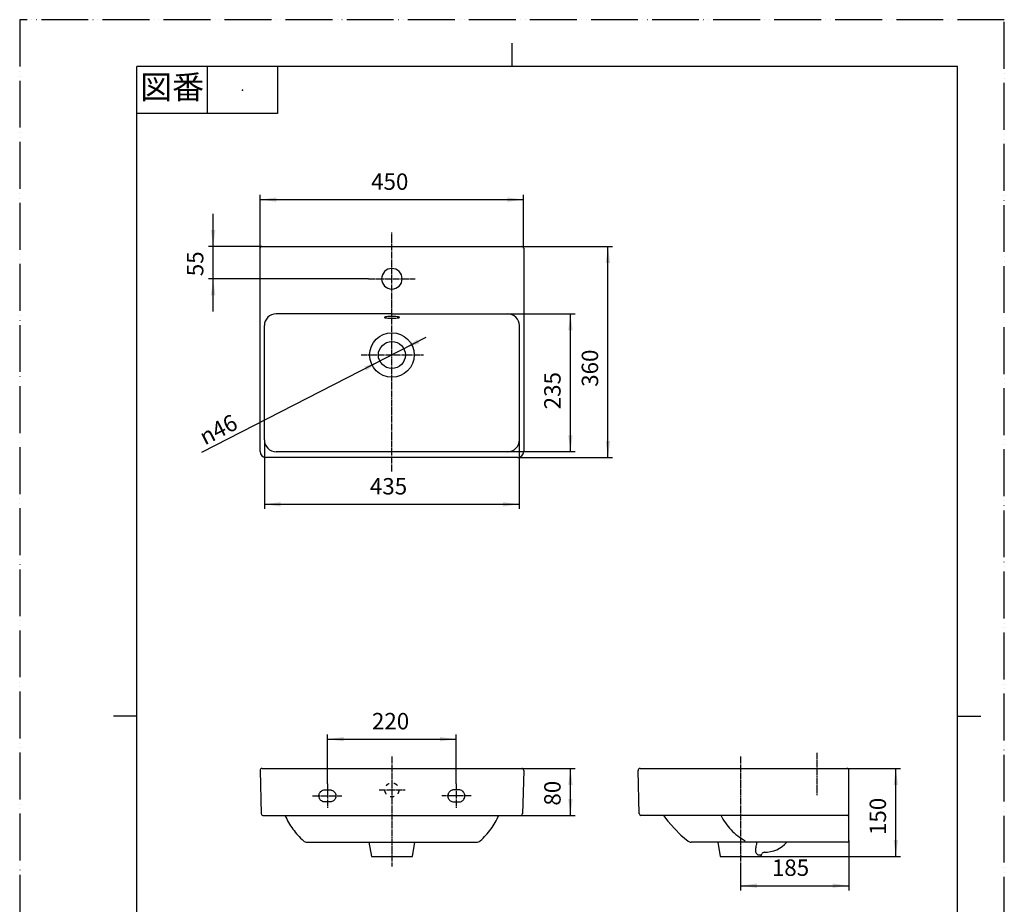
# Model space of a CAD drawing. Units: millimetres. Extents: x 0 to 1680, y 0 to 2376.
# Drawn here: x 0 to 1680, y 867 to 2376 of the extents above; entities that cross this region are included whole.
import ezdxf

# ---------------------------------------------------------------- set-up
doc = ezdxf.new("R2010")
doc.units = ezdxf.units.MM
for name, pattern in [('DASH_CENTER', [14, 11, -1, 1, -1]), ('DASHED', [15, 7, -8]), ('PHANTOM', [13, 10, -1, 0, -1, 0, -1])]:
    doc.linetypes.add(name, pattern=pattern)
doc.layers.add('1', color=7, linetype='Continuous')
doc.layers.add('SR327682-W', color=7, linetype='Continuous')
doc.styles.add('CONVERTER_11', font='MS Mincho.ttf', dxfattribs={"width": 0.89})
doc.styles.add('CONVERTER_12', font='txt.shx', dxfattribs={"width": 0.9})
doc.dimstyles.new('ME10_DIM_10', dxfattribs={"dimtxt": 28, "dimasz": 28, "dimexe": 8, "dimexo": 0, "dimgap": 8, "dimtad": 1, "dimdsep": 46, "dimtxsty": 'CONVERTER_12', "dimsah": 1, "dimcen": 0.09, "dimclrd": 2, "dimclre": 2, "dimclrt": 7, "dimadec": 0, "dimazin": 0, "dimtfac": 1, "dimtdec": 4, "dimtix": 1, "dimtmove": 0, "dimatfit": 3, "dimfxl": 1, "dimtolj": 1, "dimtzin": 0, "dimarcsym": 0})
doc.dimstyles.new('ME10_DIM_11', dxfattribs={"dimtxt": 28, "dimasz": 28, "dimexe": 8, "dimexo": 0, "dimgap": 8, "dimtad": 1, "dimdsep": 46, "dimtxsty": 'CONVERTER_12', "dimsah": 1, "dimcen": 0.09, "dimclrd": 2, "dimclre": 2, "dimclrt": 7, "dimadec": 0, "dimazin": 0, "dimtfac": 1, "dimtdec": 4, "dimtix": 1, "dimtmove": 0, "dimatfit": 3, "dimfxl": 1, "dimtolj": 1, "dimtzin": 0, "dimarcsym": 0})
doc.dimstyles.new('ME10_DIM_12', dxfattribs={"dimtxt": 28, "dimasz": 28, "dimexe": 8, "dimexo": 0, "dimgap": 8, "dimtad": 1, "dimdsep": 46, "dimtxsty": 'CONVERTER_12', "dimsah": 1, "dimcen": 0.09, "dimclrd": 2, "dimclre": 2, "dimclrt": 7, "dimadec": 0, "dimazin": 0, "dimtfac": 1, "dimtdec": 4, "dimtix": 1, "dimtmove": 0, "dimatfit": 3, "dimfxl": 1, "dimtolj": 1, "dimtzin": 0, "dimarcsym": 0})
doc.dimstyles.new('ME10_DIM_13', dxfattribs={"dimtxt": 28, "dimasz": 28, "dimexe": 8, "dimexo": 0, "dimgap": 8, "dimtad": 1, "dimdsep": 46, "dimtxsty": 'CONVERTER_12', "dimsah": 1, "dimcen": 0.09, "dimclrd": 2, "dimclre": 2, "dimclrt": 7, "dimadec": 0, "dimazin": 0, "dimtfac": 1, "dimtdec": 4, "dimtix": 1, "dimtmove": 0, "dimatfit": 3, "dimfxl": 1, "dimtolj": 1, "dimtzin": 0, "dimarcsym": 0})
doc.dimstyles.new('ME10_DIM_14', dxfattribs={"dimtxt": 28, "dimasz": 28, "dimexe": 8, "dimexo": 0, "dimgap": 8, "dimtad": 1, "dimdsep": 46, "dimtxsty": 'CONVERTER_12', "dimsah": 1, "dimcen": 0.09, "dimclrd": 2, "dimclre": 2, "dimclrt": 7, "dimadec": 0, "dimazin": 0, "dimtfac": 1, "dimtdec": 4, "dimtix": 1, "dimtmove": 0, "dimatfit": 3, "dimfxl": 1, "dimtolj": 1, "dimtzin": 0, "dimarcsym": 0})
doc.dimstyles.new('ME10_DIM_15', dxfattribs={"dimtxt": 28, "dimasz": 28, "dimexe": 8, "dimexo": 0, "dimgap": 8, "dimtad": 1, "dimdsep": 46, "dimtxsty": 'CONVERTER_12', "dimsah": 1, "dimcen": 0.09, "dimclrd": 2, "dimclre": 2, "dimclrt": 7, "dimadec": 0, "dimazin": 0, "dimtfac": 1, "dimtdec": 4, "dimtix": 1, "dimtmove": 0, "dimatfit": 3, "dimfxl": 1, "dimtolj": 1, "dimtzin": 0, "dimarcsym": 0})
doc.dimstyles.new('ME10_DIM_16', dxfattribs={"dimtxt": 28, "dimasz": 28, "dimexe": 8, "dimexo": 0, "dimgap": 8, "dimtad": 1, "dimdsep": 46, "dimtxsty": 'CONVERTER_12', "dimsah": 1, "dimcen": 0.09, "dimclrd": 2, "dimclre": 2, "dimclrt": 7, "dimadec": 0, "dimazin": 0, "dimtfac": 1, "dimtdec": 4, "dimtix": 1, "dimtmove": 0, "dimatfit": 3, "dimfxl": 1, "dimtolj": 1, "dimtzin": 0, "dimarcsym": 0})
doc.dimstyles.new('ME10_DIM_17', dxfattribs={"dimtxt": 28, "dimasz": 28, "dimexe": 8, "dimexo": 0, "dimgap": 8, "dimtad": 1, "dimdsep": 46, "dimtxsty": 'CONVERTER_12', "dimsah": 1, "dimcen": 0.09, "dimclrd": 2, "dimclre": 2, "dimclrt": 7, "dimadec": 0, "dimazin": 0, "dimtfac": 1, "dimtdec": 4, "dimtix": 1, "dimtmove": 0, "dimatfit": 3, "dimfxl": 1, "dimtolj": 1, "dimtzin": 0, "dimarcsym": 0})
doc.dimstyles.new('ME10_DIM_18', dxfattribs={"dimtxt": 28, "dimasz": 28, "dimexe": 8, "dimexo": 0, "dimgap": 8, "dimtad": 1, "dimdsep": 46, "dimtxsty": 'CONVERTER_12', "dimsah": 1, "dimcen": 0.09, "dimclrd": 2, "dimclre": 2, "dimclrt": 7, "dimadec": 0, "dimazin": 0, "dimtfac": 1, "dimtdec": 4, "dimtix": 1, "dimtmove": 0, "dimatfit": 3, "dimfxl": 1, "dimtolj": 1, "dimtzin": 0, "dimarcsym": 0})

# ---------------------------------------------------------------- blocks, each defined once
blk = doc.blocks.new('TOP', base_point=(1903.2, 80.7))
at = {"layer": '1', "color": 7, "linetype": 'Continuous'}
for radius in [38, 23]:
    blk.add_circle((635, 1804), radius, dxfattribs=at)
at = {"layer": 'SR327682-W', "color": 7, "linetype": 'Continuous'}
for p, q in [((410.1, 1639.2), (410.1, 1986)), ((413.1, 1989), (856.9, 1989)), ((859.9, 1986), (859.9, 1639.2)), ((635, 1874), (437.5, 1874.1)), ((635, 1874), (832.5, 1874.1)), ((417.5, 1659), (417.5, 1854.1)), ((852.5, 1659), (852.5, 1854.1)), ((832.5, 1639), (437.5, 1639)), ((849.9, 1629.2), (420.1, 1629.2)), ((410, 1094.9), (411.9, 1021.4)), ((413.5, 1098.5), (856.5, 1098.5)), ((860, 1094.9), (858.5, 1038.5)), ((1056.9, 1021.4), (1055, 1094.9)), ((1058.5, 1098.5), (1411.4, 1098.5)), ((1414.9, 975.6), (1414.9, 1095)), ((858.5, 1038.5), (858.1, 1021.4)), ((414.9, 1018.5), (855.1, 1018.5)), ((858.1, 1021.4), (858.1, 1021.4)), ((1411.9, 1018.5), (1059.9, 1018.5)), ((1098.6, 1018.5), (1106.1, 1008.6)), ((1106.1, 1008.6), (1117, 996)), ((1117, 996), (1128.3, 984.9)), ((1128.3, 984.9), (1140.4, 974.5)), ((490.8, 972.6), (595.5, 972.6)), ((595.5, 972.6), (710.1, 972.6)), ((595.8, 972.6), (600, 948.5)), ((670, 948.5), (674.2, 972.6)), ((674.5, 972.6), (779.2, 972.6)), ((779.2, 972.6), (779.2, 972.6)), ((1411.9, 972.6), (1145.6, 972.6)), ((1190.9, 972.6), (1195.2, 948.5)), ((600, 948.5), (670, 948.5)), ((1195.2, 948.5), (1265.1, 948.5)), ((1231.2, 948.5), (1230.2, 948.5)), ((1232.2, 948.5), (1231.2, 948.5)), ((1260.7, 951.2), (1265.6, 951.4)), ((1265.1, 948.5), (1265.6, 951.4)), ((1265.6, 951.4), (1266.1, 952.8)), ((1265.6, 951.4), (1265.6, 951.4))]:
    blk.add_line(p, q, dxfattribs=at)
at = {"layer": 'SR327682-W', "color": 2, "linetype": 'DASH_CENTER'}
blk.add_line((658, 1804), (658, 1804), dxfattribs=at)
at = {"layer": 'SR327682-W', "color": 5, "linetype": 'PHANTOM'}
for p, q in [((512.6, 1057.8), (513.5, 1059)), ((513.5, 1059), (514.7, 1059.9)), ((514.7, 1059.9), (515.9, 1060.8)), ((515.9, 1060.8), (517.3, 1061.4)), ((517.3, 1061.4), (518.8, 1061.8)), ((518.8, 1061.8), (519.5, 1061.9)), ((519.5, 1061.9), (520.3, 1062)), ((520.3, 1062), (520.7, 1062)), ((520.7, 1062), (520.8, 1062)), ((520.8, 1062), (520.9, 1062)), ((520.8, 1062), (520.8, 1062)), ((520.8, 1062), (520.8, 1062)), ((520.9, 1062), (521.1, 1062)), ((521.1, 1062), (521.4, 1062)), ((521.4, 1062), (521.7, 1062)), ((521.7, 1062), (522.1, 1062)), ((522.1, 1062), (523.1, 1062)), ((523.1, 1062), (524.2, 1062)), ((524.2, 1062), (526.5, 1062)), ((526.5, 1062), (527.6, 1062)), ((527.6, 1062), (528, 1062)), ((528, 1062), (528.4, 1062)), ((528.4, 1062), (528.7, 1062)), ((528.7, 1062), (529, 1062)), ((529, 1062), (529.1, 1062)), ((529.1, 1062), (529.2, 1062)), ((529.2, 1062), (530, 1062)), ((530, 1062), (530.7, 1061.9)), ((530.7, 1061.9), (531.5, 1061.7)), ((531.5, 1061.7), (532.2, 1061.5)), ((532.2, 1061.5), (533.6, 1061)), ((533.6, 1061), (534.9, 1060.2)), ((534.9, 1060.2), (536.1, 1059.3)), ((536.1, 1059.3), (537.1, 1058.2)), ((733.9, 1059.3), (732.9, 1058.2)), ((735.1, 1060.2), (733.9, 1059.3)), ((736.4, 1061), (735.1, 1060.2)), ((737.8, 1061.5), (736.4, 1061)), ((738.5, 1061.7), (737.8, 1061.5)), ((739.3, 1061.9), (738.5, 1061.7)), ((740, 1062), (739.3, 1061.9)), ((740.8, 1062), (740, 1062)), ((740.9, 1062), (740.8, 1062)), ((741, 1062), (740.9, 1062)), ((741.3, 1062), (741, 1062)), ((741.6, 1062), (741.3, 1062)), ((742, 1062), (741.6, 1062)), ((742.4, 1062), (742, 1062)), ((743.5, 1062), (742.4, 1062)), ((745.8, 1062), (743.5, 1062)), ((746.9, 1062), (745.8, 1062)), ((747.9, 1062), (746.9, 1062)), ((748.3, 1062), (747.9, 1062)), ((748.6, 1062), (748.3, 1062)), ((748.9, 1062), (748.6, 1062)), ((749.1, 1062), (748.9, 1062)), ((749.2, 1062), (749.1, 1062)), ((749.2, 1062), (749.2, 1062)), ((749.2, 1062), (749.2, 1062)), ((749.3, 1062), (749.2, 1062)), ((749.7, 1062), (749.3, 1062)), ((750.5, 1061.9), (749.7, 1062)), ((751.2, 1061.8), (750.5, 1061.9)), ((752.7, 1061.4), (751.2, 1061.8)), ((754.1, 1060.8), (752.7, 1061.4)), ((755.3, 1059.9), (754.1, 1060.8)), ((756.5, 1059), (755.3, 1059.9)), ((757.4, 1057.8), (756.5, 1059)), ((510.5, 1052.2), (510.6, 1053)), ((510.5, 1051.4), (510.5, 1052.2)), ((510.5, 1050.6), (510.5, 1051.4)), ((510.7, 1049.8), (510.5, 1050.6)), ((510.6, 1053), (510.7, 1053.8)), ((510.7, 1053.8), (511.1, 1055.2)), ((510.8, 1049.1), (510.7, 1049.8)), ((511.3, 1047.7), (510.8, 1049.1)), ((511.1, 1055.2), (511.7, 1056.6)), ((512, 1046.3), (511.3, 1047.7)), ((511.7, 1056.6), (512.6, 1057.8)), ((512.9, 1045.1), (512, 1046.3)), ((513.9, 1044), (512.9, 1045.1)), ((515.1, 1043.1), (513.9, 1044)), ((516.4, 1042.4), (515.1, 1043.1)), ((517.8, 1041.8), (516.4, 1042.4)), ((519.3, 1041.5), (517.8, 1041.8)), ((532.7, 1042), (531.2, 1041.6)), ((534.1, 1042.6), (532.7, 1042)), ((535.3, 1043.4), (534.1, 1042.6)), ((536.5, 1044.4), (535.3, 1043.4)), ((537.4, 1045.5), (536.5, 1044.4)), ((537.1, 1058.2), (538, 1057)), ((538.2, 1046.8), (537.4, 1045.5)), ((538, 1057), (538.7, 1055.7)), ((538.9, 1048.1), (538.2, 1046.8)), ((538.7, 1055.7), (539.2, 1054.3)), ((539.3, 1049.6), (538.9, 1048.1)), ((539.2, 1054.3), (539.3, 1053.5)), ((539.3, 1053.5), (539.4, 1052.7)), ((539.4, 1050.4), (539.3, 1049.6)), ((539.4, 1052.7), (539.5, 1051.9)), ((539.5, 1051.1), (539.4, 1050.4)), ((539.5, 1051.9), (539.5, 1051.1)), ((730.6, 1052.7), (730.5, 1051.9)), ((730.5, 1051.9), (730.5, 1051.1)), ((730.5, 1051.1), (730.6, 1050.4)), ((730.7, 1053.5), (730.6, 1052.7)), ((730.6, 1050.4), (730.7, 1049.6)), ((730.8, 1054.3), (730.7, 1053.5)), ((730.7, 1049.6), (731.1, 1048.1)), ((731.3, 1055.7), (730.8, 1054.3)), ((731.1, 1048.1), (731.8, 1046.8)), ((732, 1057), (731.3, 1055.7)), ((731.8, 1046.8), (732.6, 1045.5)), ((732.9, 1058.2), (732, 1057)), ((732.6, 1045.5), (733.5, 1044.4)), ((733.5, 1044.4), (734.7, 1043.4)), ((734.7, 1043.4), (735.9, 1042.6)), ((735.9, 1042.6), (737.3, 1042)), ((737.3, 1042), (738.8, 1041.6)), ((750.7, 1041.5), (752.2, 1041.8)), ((752.2, 1041.8), (753.6, 1042.4)), ((753.6, 1042.4), (754.9, 1043.1)), ((754.9, 1043.1), (756.1, 1044)), ((756.1, 1044), (757.1, 1045.1)), ((757.1, 1045.1), (758, 1046.3)), ((758.3, 1056.6), (757.4, 1057.8)), ((758, 1046.3), (758.7, 1047.7)), ((758.9, 1055.2), (758.3, 1056.6)), ((758.7, 1047.7), (759.2, 1049.1)), ((759.3, 1053.8), (758.9, 1055.2)), ((759.2, 1049.1), (759.3, 1049.8)), ((759.4, 1053), (759.3, 1053.8)), ((759.3, 1049.8), (759.5, 1050.6)), ((759.5, 1052.2), (759.4, 1053)), ((759.5, 1051.4), (759.5, 1052.2)), ((759.5, 1050.6), (759.5, 1051.4)), ((520, 1041.4), (519.3, 1041.5)), ((520.8, 1041.4), (520, 1041.4)), ((520.9, 1041.4), (520.8, 1041.4)), ((521, 1041.4), (520.9, 1041.4)), ((521.3, 1041.4), (521, 1041.4)), ((521.6, 1041.4), (521.3, 1041.4)), ((522, 1041.4), (521.6, 1041.4)), ((522.4, 1041.4), (522, 1041.4)), ((523.5, 1041.4), (522.4, 1041.4)), ((525.8, 1041.4), (523.5, 1041.4)), ((526.9, 1041.4), (525.8, 1041.4)), ((527.9, 1041.4), (526.9, 1041.4)), ((528.3, 1041.4), (527.9, 1041.4)), ((528.6, 1041.4), (528.3, 1041.4)), ((528.9, 1041.4), (528.6, 1041.4)), ((529.1, 1041.4), (528.9, 1041.4)), ((529.2, 1041.4), (529.1, 1041.4)), ((529.2, 1041.4), (529.2, 1041.4)), ((529.2, 1041.4), (529.2, 1041.4)), ((529.3, 1041.4), (529.2, 1041.4)), ((529.7, 1041.4), (529.3, 1041.4)), ((530.5, 1041.4), (529.7, 1041.4)), ((531.2, 1041.6), (530.5, 1041.4)), ((738.8, 1041.6), (739.5, 1041.4)), ((739.5, 1041.4), (740.3, 1041.4)), ((740.3, 1041.4), (740.7, 1041.4)), ((740.7, 1041.4), (740.8, 1041.4)), ((740.8, 1041.4), (740.9, 1041.4)), ((740.8, 1041.4), (740.8, 1041.4)), ((740.8, 1041.4), (740.8, 1041.4)), ((740.9, 1041.4), (741.1, 1041.4)), ((741.1, 1041.4), (741.4, 1041.4)), ((741.4, 1041.4), (741.7, 1041.4)), ((741.7, 1041.4), (742.1, 1041.4)), ((742.1, 1041.4), (743.1, 1041.4)), ((743.1, 1041.4), (744.2, 1041.4)), ((744.2, 1041.4), (746.5, 1041.4)), ((746.5, 1041.4), (747.6, 1041.4)), ((747.6, 1041.4), (748, 1041.4)), ((748, 1041.4), (748.4, 1041.4)), ((748.4, 1041.4), (748.7, 1041.4)), ((748.7, 1041.4), (749, 1041.4)), ((749, 1041.4), (749.1, 1041.4)), ((749.1, 1041.4), (749.2, 1041.4)), ((749.2, 1041.4), (750, 1041.4)), ((750, 1041.4), (750.7, 1041.5))]:
    blk.add_line(p, q, dxfattribs=at)
at = {"layer": 'SR327682-W', "color": 5, "linetype": 'DASHED'}
blk.add_circle((635, 1062), 12, dxfattribs=at)
at = {"layer": 'SR327682-W', "color": 7, "linetype": 'Continuous'}
for centre, radius, start, end in [((413.1, 1986), 3, 135.017, 180), ((413.1, 1986), 3, 90, 135.0168), ((856.9, 1986), 3, 44.9629, 90.0203), ((856.9, 1986), 3, 360, 44.9832), ((635, 1934), 17.5, 89.9995, 134.982), ((635, 1934), 17.5, 45.018, 90.0005), ((635, 1934), 17.5, 134.982, 179.9638), ((635, 1934), 17.5, 180.0007, 224.9999), ((635, 1934), 17.5, 0.0362, 45.018), ((635, 1934), 17.5, 315.0001, 359.9993), ((635, 1934), 17.5, 224.9999, 269.9997), ((635, 1934), 17.5, 270.0003, 315.0001), ((437.5, 1854.1), 20, 89.9828, 180), ((622.7, 1868.1), 0.444, 128.7812, 142.5751), ((622.6, 1868.1), 0.322, 142.5755, 149.5827), ((622.5, 1868.2), 0.233, 149.5829, 159.2682), ((622.5, 1868.2), 0.203, 159.2681, 168.9489), ((622.5, 1868.2), 0.178, 180.0358, 191.0155), ((622.5, 1868.2), 0.203, 191.0512, 200.7316), ((622.5, 1868.2), 0.178, 168.9487, 180.0001), ((622.5, 1868.2), 0.233, 200.7316, 210.4177), ((622.6, 1868.3), 0.322, 210.4172, 217.4243), ((622.7, 1868.3), 0.444, 217.4245, 231.2186), ((623, 1867.6), 0.978, 122.5013, 128.7813), ((623, 1868.8), 0.978, 231.2187, 237.4986), ((623.2, 1867.3), 1.35, 115.8317, 122.5012), ((623.2, 1869.1), 1.35, 237.4987, 244.1684), ((623.8, 1866.2), 2.61, 112.3883, 115.8317), ((623.8, 1870.2), 2.61, 244.1683, 247.6117), ((624.1, 1865.5), 3.36, 108.7494, 112.3883), ((624.1, 1870.9), 3.36, 247.6117, 251.2506), ((624.8, 1863.3), 5.65, 106.5837, 108.7494), ((624.8, 1873.1), 5.65, 251.2506, 253.4164), ((626.2, 1858.7), 10.5, 98.7027, 106.5837), ((626.2, 1877.7), 10.5, 253.4163, 261.2973), ((630.9, 1827.6), 41.9, 96.724, 98.7027), ((630.9, 1908.7), 41.9, 261.2973, 263.276), ((632.8, 1812), 57.6, 92.2306, 96.724), ((632.8, 1924.4), 57.6, 263.276, 267.7694), ((635, 1753.5), 116.2, 87.7694, 92.2306), ((635, 1982.9), 116.2, 267.7694, 272.2306), ((637.3, 1812), 57.6, 83.276, 87.7694), ((637.3, 1924.4), 57.6, 272.2306, 276.724), ((639.2, 1827.6), 41.9, 81.2973, 83.276), ((639.2, 1908.7), 41.9, 276.724, 278.7027), ((643.9, 1858.7), 10.5, 73.4163, 81.2973), ((643.9, 1877.7), 10.5, 278.7027, 286.5837), ((645.3, 1863.3), 5.65, 71.2506, 73.4163), ((645.3, 1873.1), 5.65, 286.5837, 288.7494), ((646, 1865.5), 3.36, 67.6117, 71.2506), ((646, 1870.9), 3.36, 288.7494, 292.3883), ((646.3, 1866.2), 2.61, 64.1683, 67.6117), ((646.3, 1870.2), 2.61, 292.3883, 295.8317), ((646.9, 1867.3), 1.35, 57.4987, 64.1683), ((646.9, 1869.1), 1.35, 295.8317, 302.5013), ((647.1, 1867.6), 0.978, 51.2186, 57.4989), ((647.1, 1868.8), 0.978, 302.5013, 308.7813), ((647.4, 1868.1), 0.444, 37.4245, 51.2189), ((647.4, 1868.3), 0.444, 308.7813, 322.5755), ((647.6, 1868.2), 0.203, 11.0512, 20.7327), ((647.6, 1868.2), 0.233, 20.7318, 30.4165), ((647.5, 1868.1), 0.322, 30.417, 37.4245), ((647.6, 1868.2), 0.203, 339.2682, 348.9486), ((647.6, 1868.2), 0.178, 348.9488, 11.0508), ((647.5, 1868.3), 0.322, 322.5755, 329.5828), ((647.6, 1868.2), 0.233, 329.5834, 339.2668), ((832.5, 1854.1), 20, 0, 90.0172), ((437.5, 1659), 20, 180, 270), ((832.5, 1659), 20, 270, 0), ((420.1, 1639.2), 10, 180.0137, 269.9863), ((849.9, 1639.2), 10, 270.0137, 359.9863), ((413.5, 1095), 3.5, 90, 181.5), ((856.5, 1095), 3.5, 358.5, 90), ((1058.5, 1095), 3.5, 90, 181.5), ((1411.4, 1095), 3.5, 0, 90), ((414.9, 1021.5), 3, 181.5, 270), ((567.8, 1069.1), 125.8, 203.7146, 216.0177), ((702.2, 1069.1), 125.8, 323.9823, 336.2854), ((855.1, 1021.5), 3, 270, 358.5), ((1059.9, 1021.5), 3, 181.5, 270), ((1277.4, 1056.4), 89.3, 204.996, 224.4908), ((1411.9, 1021.5), 3, 270, 0), ((567.9, 1069.2), 125.9, 216.0177, 228.3087), ((702.1, 1069.2), 125.9, 311.6913, 323.9823), ((1294, 1072.6), 112.5, 224.4908, 240.0216), ((490.8, 982.6), 10, 228.3398, 249.1624), ((779.2, 982.6), 10, 290.8376, 311.6602), ((1145.6, 980.6), 8, 229.3698, 270), ((1411.9, 975.6), 3, 270, 0), ((490.8, 982.6), 9.99, 249.1624, 270), ((779.2, 982.6), 9.99, 269.9705, 290.8671), ((1266, 958.5), 10.5, 168.2764, 187.7754), ((-1099.2, 1449.4), 2405.1, 348.2764, 348.3656), ((-1362.6, 1503.6), 2674, 348.3656, 348.4459), ((-1491.1, 1529.9), 2805.2, 348.4459, 348.5087), ((-1712, 1574.8), 3030.5, 348.5087, 348.5391), ((1271.3, 1005.9), 50.3, 268.9279, 318.6281), ((1263.7, 958.2), 8.24, 187.7754, 212.5048), ((1263.4, 958), 7.86, 212.5048, 222.3755), ((1261.5, 956.3), 5.32, 222.3756, 236.9051), ((1260.9, 955.4), 4.26, 236.9051, 251.4918), ((1260.5, 954.2), 2.97, 251.4918, 272.2756), ((1270.5, 950.6), 4.99, 92, 153)]:
    blk.add_arc(centre, radius, start, end, dxfattribs=at)
blk = doc.blocks.new('開示A4')
at = {"layer": '1', "color": 4, "linetype": 'PHANTOM'}
for p, q in [((210, 297), (0, 297)), ((0, 297), (0, 0)), ((210, 0), (210, 297))]:
    blk.add_line(p, q, dxfattribs=at)
at = {"layer": '1', "color": 2, "linetype": 'Continuous'}
for p, q in [((105, 287), (105, 292)), ((40, 287), (40, 277)), ((55, 287), (55, 277)), ((55, 277), (25, 277)), ((25, 148.5), (20, 148.5)), ((200, 148.5), (205, 148.5))]:
    blk.add_line(p, q, dxfattribs=at)
at = {"layer": '1', "color": 7, "linetype": 'Continuous'}
for p, q in [((25, 148.5), (25, 287)), ((105, 287), (25, 287)), ((200, 287), (105, 287)), ((200, 148.5), (200, 287)), ((25, 10), (25, 148.5)), ((200, 10), (200, 148.5))]:
    blk.add_line(p, q, dxfattribs=at)
at = {"layer": '1', "color": 4}
blk.add_point((47.5, 282), dxfattribs=at)
at = {"layer": '1', "color": 2, "insert": (32.5, 282), "char_height": 5, "attachment_point": 5, "line_spacing_factor": 0.454545, "style": 'CONVERTER_11'}
blk.add_mtext('図番', dxfattribs=at)
blk = doc.blocks.new('*D3')
at = {"layer": '1', "color": 2, "linetype": 'Continuous'}
for p, q in [((410.1, 1986), (410.1, 2077)), ((410.1, 2069), (859.9, 2069)), ((859.9, 1986), (859.9, 2077))]:
    blk.add_line(p, q, dxfattribs=at)
at = {"layer": '1', "color": 2}
for points in [[(438.1, 2072.7), (438.1, 2065.3), (410.1, 2069)], [(831.9, 2065.3), (831.9, 2072.7), (859.9, 2069)]]:
    blk.add_solid(points, dxfattribs=at)
at = {"layer": '1', "color": 7, "insert": (599.6, 2077), "char_height": 28, "attachment_point": 7, "rotation": 0.0001, "line_spacing_factor": 0.60024, "style": 'CONVERTER_12'}
blk.add_mtext('450', dxfattribs=at)
blk = doc.blocks.new('*D4')
at = {"layer": '1', "color": 2, "linetype": 'Continuous'}
for p, q in [((330.1, 1989), (330.1, 2045)), ((413.1, 1989), (322.1, 1989)), ((330.1, 1934), (330.1, 1989)), ((595, 1934), (322.1, 1934)), ((330.1, 1878), (330.1, 1934))]:
    blk.add_line(p, q, dxfattribs=at)
at = {"layer": '1', "color": 2}
for points in [[(326.4, 2017), (333.8, 2017), (330.1, 1989)], [(333.8, 1906), (326.4, 1906), (330.1, 1934)]]:
    blk.add_solid(points, dxfattribs=at)
at = {"layer": '1', "color": 7, "insert": (322.1, 1938.3), "char_height": 28, "attachment_point": 7, "rotation": 90, "line_spacing_factor": 0.60024, "style": 'CONVERTER_12'}
blk.add_mtext('55', dxfattribs=at)
blk = doc.blocks.new('*D5')
at = {"layer": '1', "color": 2, "linetype": 'Continuous'}
for p, q in [((417.5, 1659), (417.5, 1541.2)), ((852.5, 1659), (852.5, 1541.2)), ((417.5, 1549.2), (852.5, 1549.2))]:
    blk.add_line(p, q, dxfattribs=at)
at = {"layer": '1', "color": 2}
for points in [[(445.5, 1552.9), (445.5, 1545.5), (417.5, 1549.2)], [(824.5, 1545.5), (824.5, 1552.9), (852.5, 1549.2)]]:
    blk.add_solid(points, dxfattribs=at)
at = {"layer": '1', "color": 7, "insert": (597.5, 1557.2), "char_height": 28, "attachment_point": 7, "rotation": 0.0001, "line_spacing_factor": 0.60024, "style": 'CONVERTER_12'}
blk.add_mtext('435', dxfattribs=at)
blk = doc.blocks.new('*D6')
at = {"layer": '1', "color": 2, "linetype": 'Continuous'}
for p, q in [((832.5, 1874.1), (947.7, 1874.1)), ((939.7, 1639), (939.7, 1874.1)), ((832.5, 1639), (947.7, 1639))]:
    blk.add_line(p, q, dxfattribs=at)
at = {"layer": '1', "color": 2}
for points in [[(943.4, 1846.1), (936, 1846.1), (939.7, 1874.1)], [(936, 1667), (943.4, 1667), (939.7, 1639)]]:
    blk.add_solid(points, dxfattribs=at)
at = {"layer": '1', "color": 7, "insert": (931.7, 1711.2), "char_height": 28, "attachment_point": 7, "rotation": 90, "line_spacing_factor": 0.60024, "style": 'CONVERTER_12'}
blk.add_mtext('235', dxfattribs=at)
blk = doc.blocks.new('*D7')
at = {"layer": '1', "color": 2, "linetype": 'Continuous'}
for p, q in [((856.9, 1989), (1011.7, 1989)), ((1003.7, 1629.2), (1003.7, 1989)), ((849.9, 1629.2), (1011.7, 1629.2))]:
    blk.add_line(p, q, dxfattribs=at)
at = {"layer": '1', "color": 2}
for points in [[(1007.4, 1961), (1000, 1961), (1003.7, 1989)], [(1000, 1657.2), (1007.4, 1657.2), (1003.7, 1629.2)]]:
    blk.add_solid(points, dxfattribs=at)
at = {"layer": '1', "color": 7, "insert": (995.7, 1749.6), "char_height": 28, "attachment_point": 7, "rotation": 90, "line_spacing_factor": 0.60024, "style": 'CONVERTER_12'}
blk.add_mtext('360', dxfattribs=at)
blk = doc.blocks.new('*D8')
at = {"layer": '1', "color": 2, "linetype": 'Continuous'}
for p, q in [((525, 1072.4), (525, 1156.5)), ((525, 1148.5), (745, 1148.5)), ((745, 1072.4), (745, 1156.5))]:
    blk.add_line(p, q, dxfattribs=at)
at = {"layer": '1', "color": 2}
for points in [[(553, 1152.2), (553, 1144.8), (525, 1148.5)], [(717, 1144.8), (717, 1152.2), (745, 1148.5)]]:
    blk.add_solid(points, dxfattribs=at)
at = {"layer": '1', "color": 7, "insert": (601, 1156.5), "char_height": 28, "attachment_point": 7, "rotation": 0.0001, "line_spacing_factor": 0.60024, "style": 'CONVERTER_12'}
blk.add_mtext('220', dxfattribs=at)
blk = doc.blocks.new('*D9')
at = {"layer": '1', "color": 2, "linetype": 'Continuous'}
for p, q in [((856.5, 1098.5), (947.7, 1098.5)), ((939.7, 1018.5), (939.7, 1098.5)), ((855.1, 1018.5), (947.7, 1018.5))]:
    blk.add_line(p, q, dxfattribs=at)
at = {"layer": '1', "color": 2}
for points in [[(943.4, 1070.5), (936, 1070.5), (939.7, 1098.5)], [(936, 1046.5), (943.4, 1046.5), (939.7, 1018.5)]]:
    blk.add_solid(points, dxfattribs=at)
at = {"layer": '1', "color": 7, "insert": (931.7, 1035.1), "char_height": 28, "attachment_point": 7, "rotation": 90, "line_spacing_factor": 0.60024, "style": 'CONVERTER_12'}
blk.add_mtext('80', dxfattribs=at)
blk = doc.blocks.new('*D10')
at = {"layer": '1', "color": 2, "linetype": 'Continuous'}
for p, q in [((1414.9, 975.6), (1414.9, 890.5)), ((1229.9, 931), (1229.9, 890.5)), ((1229.9, 898.5), (1414.9, 898.5))]:
    blk.add_line(p, q, dxfattribs=at)
at = {"layer": '1', "color": 2}
for points in [[(1257.9, 902.2), (1257.9, 894.8), (1229.9, 898.5)], [(1386.9, 894.8), (1386.9, 902.2), (1414.9, 898.5)]]:
    blk.add_solid(points, dxfattribs=at)
at = {"layer": '1', "color": 7, "insert": (1283.4, 906.5), "char_height": 28, "attachment_point": 7, "rotation": 0.0001, "line_spacing_factor": 0.60024, "style": 'CONVERTER_12'}
blk.add_mtext('185', dxfattribs=at)
blk = doc.blocks.new('*D11')
at = {"layer": '1', "color": 2, "linetype": 'Continuous'}
for p, q in [((1411.4, 1098.5), (1502.9, 1098.5)), ((1494.9, 948.5), (1494.9, 1098.5)), ((1265.1, 948.5), (1502.9, 948.5))]:
    blk.add_line(p, q, dxfattribs=at)
at = {"layer": '1', "color": 2}
for points in [[(1498.6, 1070.5), (1491.2, 1070.5), (1494.9, 1098.5)], [(1491.2, 976.5), (1498.6, 976.5), (1494.9, 948.5)]]:
    blk.add_solid(points, dxfattribs=at)
at = {"layer": '1', "color": 7, "insert": (1486.9, 984.9), "char_height": 28, "attachment_point": 7, "rotation": 90, "line_spacing_factor": 0.60024, "style": 'CONVERTER_12'}
blk.add_mtext('150', dxfattribs=at)
blk = doc.blocks.new('*D12')
at = {"layer": '1', "color": 2, "linetype": 'Continuous'}
blk.add_line((692.8, 1833.7), (310.3, 1637.3), dxfattribs=at)
at = {"layer": '1', "color": 2}
for points in [[(678.7, 1830.6), (682.1, 1824), (655.5, 1814.5)], [(591.3, 1777.4), (587.9, 1784), (614.5, 1793.5)]]:
    blk.add_solid(points, dxfattribs=at)
at = {"layer": '1', "color": 7, "insert": (316.1, 1649.3), "char_height": 28, "attachment_point": 7, "rotation": 27.1728, "line_spacing_factor": 0.60024, "style": 'CONVERTER_12'}
blk.add_mtext('\\C7;{\\Fgdt;n}\\C7;46', dxfattribs=at)

msp = doc.modelspace()

# ---------------------------------------------------------------- linework, layer by layer
at = {"layer": '1', "color": 2, "linetype": 'DASH_CENTER'}
msp.add_line((635, 1605.171), (635, 2013), dxfattribs=at)
at = {"layer": 'SR327682-W', "color": 2, "linetype": 'DASH_CENTER'}
for p, q in [((595, 1934), (675, 1934)), ((582.453, 1804), (657.995, 1804)), ((658, 1804), (672.994, 1804)), ((672.994, 1804), (688.947, 1804)), ((635, 1119.175), (635, 931.015)), ((1229.907, 1119.175), (1229.907, 931.015)), ((1359.907, 1125.254), (1359.907, 1053.215)), ((525, 1072.367), (525, 1030.703)), ((613.1, 1061.981), (657.615, 1061.981)), ((745, 1072.367), (745, 1030.703)), ((499.806, 1051.753), (549.87, 1051.753)), ((770.194, 1051.753), (720.13, 1051.753))]:
    msp.add_line(p, q, dxfattribs=at)

# ---------------------------------------------------------------- block references
msp.add_blockref('TOP', (1903.23, 80.673))
at = {"layer": '1', "xscale": 8, "yscale": 8, "zscale": 8}
msp.add_blockref('開示A4', (0, 0), dxfattribs=at)
at = {"layer": '1'}
msp.add_blockref('*D12', (0, 0), dxfattribs=at)

# ---------------------------------------------------------------- dimensions: what is measured, and where the dimension line sits
dim = msp.add_aligned_dim(p1=(859.875, 1986.001), p2=(410.125, 1986.001), distance=-82.999, text='450', dimstyle='ME10_DIM_10', dxfattribs=at)
dim.commit()
dim.dimension.update_dxf_attribs({"geometry": '*D3', "text_midpoint": (633.21, 2091), "text_rotation": 0.000139})
for base, p1, p2, dimstyle, picture, middle in [((330.125, 1934), (413.123, 1989), (595, 1934), 'ME10_DIM_11', '*D4', (308.125, 1959.262)), ((939.72, 1018.499), (856.501, 1098.499), (855.076, 1018.499), 'ME10_DIM_16', '*D9', (917.72, 1056.147)), ((1494.907, 948.499), (1411.407, 1098.499), (1265.094, 948.499), 'ME10_DIM_18', '*D11', (1472.907, 1014.304))]:
    dim = msp.add_linear_dim(base=base, p1=p1, p2=p2, angle=90, dimstyle=dimstyle, dxfattribs=at)
    dim.commit()
    dim.dimension.update_dxf_attribs({"geometry": picture, "text_midpoint": middle, "text_rotation": 90})
for base, p1, p2, text, dimstyle, picture, middle in [((1003.72, 1629.171), (856.877, 1989), (849.879, 1629.171), '360', 'ME10_DIM_14', '*D7', (981.72, 1783.172)), ((939.72, 1639), (832.494, 1874.059), (832.5, 1639), '235', 'ME10_DIM_13', '*D6', (917.72, 1744.816))]:
    dim = msp.add_linear_dim(base=base, p1=p1, p2=p2, angle=90, text=text, dimstyle=dimstyle, dxfattribs=at)
    dim.commit()
    dim.dimension.update_dxf_attribs({"geometry": picture, "text_midpoint": middle, "text_rotation": 90})
dim = msp.add_aligned_dim(p1=(852.5, 1659), p2=(417.5, 1659), distance=109.829, dimstyle='ME10_DIM_12', dxfattribs=at)
dim.commit()
dim.dimension.update_dxf_attribs({"geometry": '*D5', "text_midpoint": (631.098, 1571.171), "text_rotation": 0.000139})
for base, p1, p2, dimstyle, picture, middle in [((525, 1148.499), (745, 1072.367), (525, 1072.367), 'ME10_DIM_15', '*D8', (634.585, 1170.499)), ((1229.907, 898.499), (1414.907, 975.609), (1229.907, 931.015), 'ME10_DIM_17', '*D10', (1312.793, 920.499))]:
    dim = msp.add_linear_dim(base=base, p1=p1, p2=p2, dimstyle=dimstyle, dxfattribs=at)
    dim.commit()
    dim.dimension.update_dxf_attribs({"geometry": picture, "text_midpoint": middle, "text_rotation": 0.000139})

doc.saveas('drawing.dxf')
